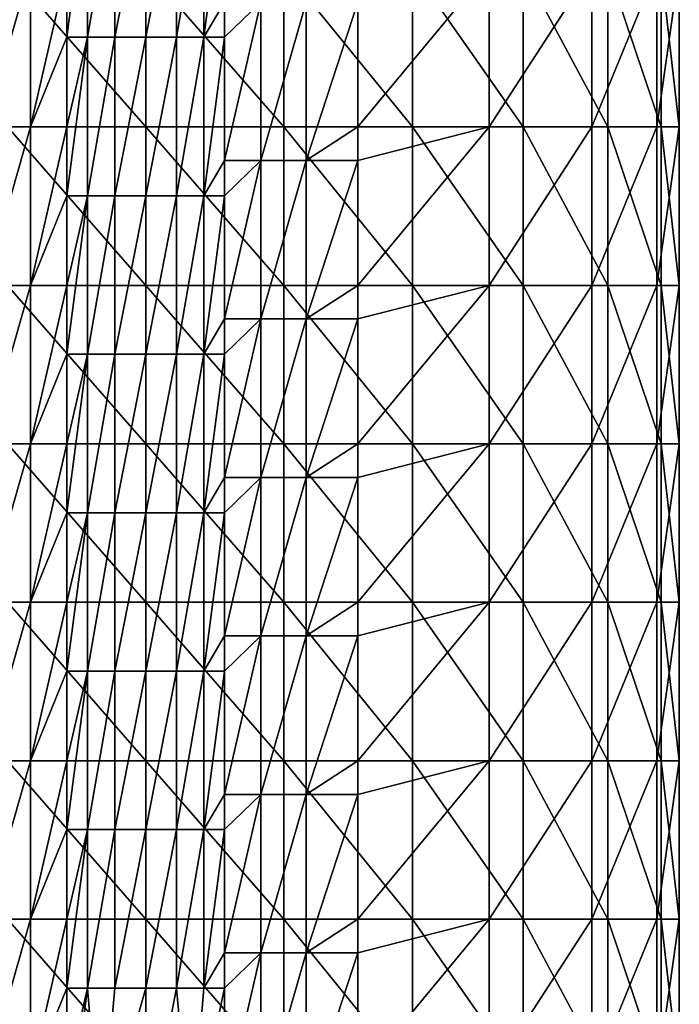
# Model space of a CAD drawing. Units: millimetres. Extents: x -22 to 22, y -130 to 0.
# Drawn here: x -5 to 22, y -104 to -65 of the extents above; entities that cross this region are included whole.
import ezdxf

# ---------------------------------------------------------------- set-up
doc = ezdxf.new("R2010")
doc.units = ezdxf.units.MM
doc.header["$LTSCALE"] = 65.185185
for name, color, linetype in [('15', 7, 'CONTINUOUS'), ('16', 7, 'CONTINUOUS'), ('22', 7, 'CONTINUOUS'), ('35', 7, 'CONTINUOUS'), ('42', 7, 'CONTINUOUS'), ('47', 7, 'CONTINUOUS'), ('62', 7, 'CONTINUOUS')]:
    doc.layers.add(name, color=color, linetype=linetype)

msp = doc.modelspace()

# ---------------------------------------------------------------- linework, layer by layer
at = {"layer": '15', "color": 7, "linetype": 'Continuous'}
for points in [[(13.843, -68.905, -16.448), (8.551, -68.905, -19.721), (13.843, -62.517, -16.448), (13.843, -68.905, -16.448)], [(8.551, -68.905, -19.721), (8.551, -63.871, -19.721), (13.843, -62.517, -16.448), (8.551, -68.905, -19.721)], [(17.97, -68.905, -11.795), (13.843, -68.905, -16.448), (17.97, -62.517, -11.795), (17.97, -68.905, -11.795)], [(17.97, -62.517, -11.795), (13.843, -68.905, -16.448), (13.843, -62.517, -16.448), (17.97, -62.517, -11.795)], [(20.599, -68.905, -6.155), (17.97, -68.905, -11.795), (20.599, -62.517, -6.155), (20.599, -68.905, -6.155)], [(20.599, -62.517, -6.155), (17.97, -68.905, -11.795), (17.97, -62.517, -11.795), (20.599, -62.517, -6.155)], [(21.5, -68.905), (20.599, -68.905, -6.155), (21.5, -62.517), (21.5, -68.905)], [(21.5, -62.517), (20.599, -68.905, -6.155), (20.599, -62.517, -6.155), (21.5, -62.517)], [(13.843, -75.292, -16.448), (8.551, -75.292, -19.721), (13.843, -68.905, -16.448), (13.843, -75.292, -16.448)], [(8.551, -75.292, -19.721), (8.551, -70.259, -19.721), (13.843, -68.905, -16.448), (8.551, -75.292, -19.721)], [(13.843, -68.905, -16.448), (8.551, -70.259, -19.721), (8.551, -68.905, -19.721), (13.843, -68.905, -16.448)], [(17.97, -75.292, -11.795), (13.843, -75.292, -16.448), (17.97, -68.905, -11.795), (17.97, -75.292, -11.795)], [(17.97, -68.905, -11.795), (13.843, -75.292, -16.448), (13.843, -68.905, -16.448), (17.97, -68.905, -11.795)], [(20.599, -75.292, -6.155), (17.97, -75.292, -11.795), (20.599, -68.905, -6.155), (20.599, -75.292, -6.155)], [(20.599, -68.905, -6.155), (17.97, -75.292, -11.795), (17.97, -68.905, -11.795), (20.599, -68.905, -6.155)], [(21.5, -75.292), (20.599, -75.292, -6.155), (21.5, -68.905), (21.5, -75.292)], [(21.5, -68.905), (20.599, -75.292, -6.155), (20.599, -68.905, -6.155), (21.5, -68.905)], [(13.843, -81.68, -16.448), (8.551, -81.68, -19.721), (13.843, -75.292, -16.448), (13.843, -81.68, -16.448)], [(8.551, -81.68, -19.721), (8.551, -76.646, -19.721), (13.843, -75.292, -16.448), (8.551, -81.68, -19.721)], [(13.843, -75.292, -16.448), (8.551, -76.646, -19.721), (8.551, -75.292, -19.721), (13.843, -75.292, -16.448)], [(17.97, -81.68, -11.795), (13.843, -81.68, -16.448), (17.97, -75.292, -11.795), (17.97, -81.68, -11.795)], [(17.97, -75.292, -11.795), (13.843, -81.68, -16.448), (13.843, -75.292, -16.448), (17.97, -75.292, -11.795)], [(20.599, -81.68, -6.155), (17.97, -81.68, -11.795), (20.599, -75.292, -6.155), (20.599, -81.68, -6.155)], [(20.599, -75.292, -6.155), (17.97, -81.68, -11.795), (17.97, -75.292, -11.795), (20.599, -75.292, -6.155)], [(21.5, -81.68), (20.599, -81.68, -6.155), (21.5, -75.292), (21.5, -81.68)], [(21.5, -75.292), (20.599, -81.68, -6.155), (20.599, -75.292, -6.155), (21.5, -75.292)], [(13.843, -88.068, -16.448), (8.551, -88.068, -19.721), (13.843, -81.68, -16.448), (13.843, -88.068, -16.448)], [(8.551, -88.068, -19.721), (8.551, -83.034, -19.721), (13.843, -81.68, -16.448), (8.551, -88.068, -19.721)], [(13.843, -81.68, -16.448), (8.551, -83.034, -19.721), (8.551, -81.68, -19.721), (13.843, -81.68, -16.448)], [(17.97, -88.068, -11.795), (13.843, -88.068, -16.448), (17.97, -81.68, -11.795), (17.97, -88.068, -11.795)], [(17.97, -81.68, -11.795), (13.843, -88.068, -16.448), (13.843, -81.68, -16.448), (17.97, -81.68, -11.795)], [(20.599, -88.068, -6.155), (17.97, -88.068, -11.795), (20.599, -81.68, -6.155), (20.599, -88.068, -6.155)], [(20.599, -81.68, -6.155), (17.97, -88.068, -11.795), (17.97, -81.68, -11.795), (20.599, -81.68, -6.155)], [(21.5, -88.068), (20.599, -88.068, -6.155), (21.5, -81.68), (21.5, -88.068)], [(21.5, -81.68), (20.599, -88.068, -6.155), (20.599, -81.68, -6.155), (21.5, -81.68)], [(13.843, -94.455, -16.448), (8.551, -94.455, -19.721), (13.843, -88.068, -16.448), (13.843, -94.455, -16.448)], [(8.551, -94.455, -19.721), (8.551, -89.422, -19.721), (13.843, -88.068, -16.448), (8.551, -94.455, -19.721)], [(13.843, -88.068, -16.448), (8.551, -89.422, -19.721), (8.551, -88.068, -19.721), (13.843, -88.068, -16.448)], [(17.97, -94.455, -11.795), (13.843, -94.455, -16.448), (17.97, -88.068, -11.795), (17.97, -94.455, -11.795)], [(17.97, -88.068, -11.795), (13.843, -94.455, -16.448), (13.843, -88.068, -16.448), (17.97, -88.068, -11.795)], [(20.599, -94.455, -6.155), (17.97, -94.455, -11.795), (20.599, -88.068, -6.155), (20.599, -94.455, -6.155)], [(20.599, -88.068, -6.155), (17.97, -94.455, -11.795), (17.97, -88.068, -11.795), (20.599, -88.068, -6.155)], [(21.5, -94.455), (20.599, -94.455, -6.155), (21.5, -88.068), (21.5, -94.455)], [(21.5, -88.068), (20.599, -94.455, -6.155), (20.599, -88.068, -6.155), (21.5, -88.068)], [(13.843, -100.843, -16.448), (8.551, -100.843, -19.721), (13.843, -94.455, -16.448), (13.843, -100.843, -16.448)], [(8.551, -100.843, -19.721), (8.551, -95.81, -19.721), (13.843, -94.455, -16.448), (8.551, -100.843, -19.721)], [(13.843, -94.455, -16.448), (8.551, -95.81, -19.721), (8.551, -94.455, -19.721), (13.843, -94.455, -16.448)], [(17.97, -100.843, -11.795), (13.843, -100.843, -16.448), (17.97, -94.455, -11.795), (17.97, -100.843, -11.795)], [(17.97, -94.455, -11.795), (13.843, -100.843, -16.448), (13.843, -94.455, -16.448), (17.97, -94.455, -11.795)], [(20.599, -100.843, -6.155), (17.97, -100.843, -11.795), (20.599, -94.455, -6.155), (20.599, -100.843, -6.155)], [(20.599, -94.455, -6.155), (17.97, -100.843, -11.795), (17.97, -94.455, -11.795), (20.599, -94.455, -6.155)], [(21.5, -100.843), (20.599, -100.843, -6.155), (21.5, -94.455), (21.5, -100.843)], [(21.5, -94.455), (20.599, -100.843, -6.155), (20.599, -94.455, -6.155), (21.5, -94.455)], [(13.843, -107.231, -16.448), (8.551, -107.231, -19.721), (13.843, -100.843, -16.448), (13.843, -107.231, -16.448)], [(8.551, -107.231, -19.721), (8.551, -102.197, -19.721), (13.843, -100.843, -16.448), (8.551, -107.231, -19.721)], [(13.843, -100.843, -16.448), (8.551, -102.197, -19.721), (8.551, -100.843, -19.721), (13.843, -100.843, -16.448)], [(17.97, -107.231, -11.795), (13.843, -107.231, -16.448), (17.97, -100.843, -11.795), (17.97, -107.231, -11.795)], [(17.97, -100.843, -11.795), (13.843, -107.231, -16.448), (13.843, -100.843, -16.448), (17.97, -100.843, -11.795)], [(20.599, -107.231, -6.155), (17.97, -107.231, -11.795), (20.599, -100.843, -6.155), (20.599, -107.231, -6.155)], [(20.599, -100.843, -6.155), (17.97, -107.231, -11.795), (17.97, -100.843, -11.795), (20.599, -100.843, -6.155)], [(21.5, -107.231), (20.599, -107.231, -6.155), (21.5, -100.843), (21.5, -107.231)], [(21.5, -100.843), (20.599, -107.231, -6.155), (20.599, -100.843, -6.155), (21.5, -100.843)]]:
    msp.add_3dface(points, dxfattribs=at)
at = {"layer": '16', "color": 7, "linetype": 'Continuous'}
for points in [[(0, -68.905, 21.5), (5.565, -68.905, 20.766), (0, -62.517, 21.5), (0, -68.905, 21.5)], [(0, -62.517, 21.5), (5.565, -68.905, 20.766), (5.565, -62.517, 20.766), (0, -62.517, 21.5)], [(5.565, -68.905, 20.766), (10.749, -68.905, 18.619), (5.565, -62.517, 20.766), (5.565, -68.905, 20.766)], [(5.565, -62.517, 20.766), (10.749, -68.905, 18.619), (10.749, -62.517, 18.619), (5.565, -62.517, 20.766)], [(10.749, -68.905, 18.619), (15.203, -68.905, 15.203), (10.749, -62.517, 18.619), (10.749, -68.905, 18.619)], [(10.749, -62.517, 18.619), (15.203, -68.905, 15.203), (15.203, -62.517, 15.203), (10.749, -62.517, 18.619)], [(15.203, -68.905, 15.203), (18.619, -68.905, 10.749), (15.203, -62.517, 15.203), (15.203, -68.905, 15.203)], [(15.203, -62.517, 15.203), (18.619, -68.905, 10.749), (18.619, -62.517, 10.749), (15.203, -62.517, 15.203)], [(18.619, -68.905, 10.749), (20.766, -68.905, 5.565), (18.619, -62.517, 10.749), (18.619, -68.905, 10.749)], [(18.619, -62.517, 10.749), (20.766, -68.905, 5.565), (20.766, -62.517, 5.565), (18.619, -62.517, 10.749)], [(21.5, -68.905), (21.5, -62.517), (20.766, -62.517, 5.565), (21.5, -68.905)], [(20.766, -68.905, 5.565), (21.5, -68.905), (20.766, -62.517, 5.565), (20.766, -68.905, 5.565)], [(0, -75.292, 21.5), (5.565, -75.292, 20.766), (0, -68.905, 21.5), (0, -75.292, 21.5)], [(0, -68.905, 21.5), (5.565, -75.292, 20.766), (5.565, -68.905, 20.766), (0, -68.905, 21.5)], [(5.565, -75.292, 20.766), (10.749, -75.292, 18.619), (5.565, -68.905, 20.766), (5.565, -75.292, 20.766)], [(5.565, -68.905, 20.766), (10.749, -75.292, 18.619), (10.749, -68.905, 18.619), (5.565, -68.905, 20.766)], [(10.749, -75.292, 18.619), (15.203, -75.292, 15.203), (10.749, -68.905, 18.619), (10.749, -75.292, 18.619)], [(10.749, -68.905, 18.619), (15.203, -75.292, 15.203), (15.203, -68.905, 15.203), (10.749, -68.905, 18.619)], [(15.203, -75.292, 15.203), (18.619, -75.292, 10.749), (15.203, -68.905, 15.203), (15.203, -75.292, 15.203)], [(15.203, -68.905, 15.203), (18.619, -75.292, 10.749), (18.619, -68.905, 10.749), (15.203, -68.905, 15.203)], [(18.619, -75.292, 10.749), (20.766, -75.292, 5.565), (18.619, -68.905, 10.749), (18.619, -75.292, 10.749)], [(18.619, -68.905, 10.749), (20.766, -75.292, 5.565), (20.766, -68.905, 5.565), (18.619, -68.905, 10.749)], [(21.5, -75.292), (21.5, -68.905), (20.766, -68.905, 5.565), (21.5, -75.292)], [(20.766, -75.292, 5.565), (21.5, -75.292), (20.766, -68.905, 5.565), (20.766, -75.292, 5.565)], [(0, -81.68, 21.5), (5.565, -81.68, 20.766), (0, -75.292, 21.5), (0, -81.68, 21.5)], [(0, -75.292, 21.5), (5.565, -81.68, 20.766), (5.565, -75.292, 20.766), (0, -75.292, 21.5)], [(5.565, -81.68, 20.766), (10.749, -81.68, 18.619), (5.565, -75.292, 20.766), (5.565, -81.68, 20.766)], [(5.565, -75.292, 20.766), (10.749, -81.68, 18.619), (10.749, -75.292, 18.619), (5.565, -75.292, 20.766)], [(10.749, -81.68, 18.619), (15.203, -81.68, 15.203), (10.749, -75.292, 18.619), (10.749, -81.68, 18.619)], [(10.749, -75.292, 18.619), (15.203, -81.68, 15.203), (15.203, -75.292, 15.203), (10.749, -75.292, 18.619)], [(15.203, -81.68, 15.203), (18.619, -81.68, 10.749), (15.203, -75.292, 15.203), (15.203, -81.68, 15.203)], [(15.203, -75.292, 15.203), (18.619, -81.68, 10.749), (18.619, -75.292, 10.749), (15.203, -75.292, 15.203)], [(18.619, -81.68, 10.749), (20.766, -81.68, 5.565), (18.619, -75.292, 10.749), (18.619, -81.68, 10.749)], [(18.619, -75.292, 10.749), (20.766, -81.68, 5.565), (20.766, -75.292, 5.565), (18.619, -75.292, 10.749)], [(21.5, -81.68), (21.5, -75.292), (20.766, -75.292, 5.565), (21.5, -81.68)], [(20.766, -81.68, 5.565), (21.5, -81.68), (20.766, -75.292, 5.565), (20.766, -81.68, 5.565)], [(0, -88.068, 21.5), (5.565, -88.068, 20.766), (0, -81.68, 21.5), (0, -88.068, 21.5)], [(0, -81.68, 21.5), (5.565, -88.068, 20.766), (5.565, -81.68, 20.766), (0, -81.68, 21.5)], [(5.565, -88.068, 20.766), (10.749, -88.068, 18.619), (5.565, -81.68, 20.766), (5.565, -88.068, 20.766)], [(5.565, -81.68, 20.766), (10.749, -88.068, 18.619), (10.749, -81.68, 18.619), (5.565, -81.68, 20.766)], [(10.749, -88.068, 18.619), (15.203, -88.068, 15.203), (10.749, -81.68, 18.619), (10.749, -88.068, 18.619)], [(10.749, -81.68, 18.619), (15.203, -88.068, 15.203), (15.203, -81.68, 15.203), (10.749, -81.68, 18.619)], [(15.203, -88.068, 15.203), (18.619, -88.068, 10.749), (15.203, -81.68, 15.203), (15.203, -88.068, 15.203)], [(15.203, -81.68, 15.203), (18.619, -88.068, 10.749), (18.619, -81.68, 10.749), (15.203, -81.68, 15.203)], [(18.619, -88.068, 10.749), (20.766, -88.068, 5.565), (18.619, -81.68, 10.749), (18.619, -88.068, 10.749)], [(18.619, -81.68, 10.749), (20.766, -88.068, 5.565), (20.766, -81.68, 5.565), (18.619, -81.68, 10.749)], [(21.5, -88.068), (21.5, -81.68), (20.766, -81.68, 5.565), (21.5, -88.068)], [(20.766, -88.068, 5.565), (21.5, -88.068), (20.766, -81.68, 5.565), (20.766, -88.068, 5.565)], [(0, -94.455, 21.5), (5.565, -94.455, 20.766), (0, -88.068, 21.5), (0, -94.455, 21.5)], [(0, -88.068, 21.5), (5.565, -94.455, 20.766), (5.565, -88.068, 20.766), (0, -88.068, 21.5)], [(5.565, -94.455, 20.766), (10.749, -94.455, 18.619), (5.565, -88.068, 20.766), (5.565, -94.455, 20.766)], [(5.565, -88.068, 20.766), (10.749, -94.455, 18.619), (10.749, -88.068, 18.619), (5.565, -88.068, 20.766)], [(10.749, -94.455, 18.619), (15.203, -94.455, 15.203), (10.749, -88.068, 18.619), (10.749, -94.455, 18.619)], [(10.749, -88.068, 18.619), (15.203, -94.455, 15.203), (15.203, -88.068, 15.203), (10.749, -88.068, 18.619)], [(15.203, -94.455, 15.203), (18.619, -94.455, 10.749), (15.203, -88.068, 15.203), (15.203, -94.455, 15.203)], [(15.203, -88.068, 15.203), (18.619, -94.455, 10.749), (18.619, -88.068, 10.749), (15.203, -88.068, 15.203)], [(18.619, -94.455, 10.749), (20.766, -94.455, 5.565), (18.619, -88.068, 10.749), (18.619, -94.455, 10.749)], [(18.619, -88.068, 10.749), (20.766, -94.455, 5.565), (20.766, -88.068, 5.565), (18.619, -88.068, 10.749)], [(21.5, -94.455), (21.5, -88.068), (20.766, -88.068, 5.565), (21.5, -94.455)], [(20.766, -94.455, 5.565), (21.5, -94.455), (20.766, -88.068, 5.565), (20.766, -94.455, 5.565)], [(0, -100.843, 21.5), (5.565, -100.843, 20.766), (0, -94.455, 21.5), (0, -100.843, 21.5)], [(0, -94.455, 21.5), (5.565, -100.843, 20.766), (5.565, -94.455, 20.766), (0, -94.455, 21.5)], [(5.565, -100.843, 20.766), (10.749, -100.843, 18.619), (5.565, -94.455, 20.766), (5.565, -100.843, 20.766)], [(5.565, -94.455, 20.766), (10.749, -100.843, 18.619), (10.749, -94.455, 18.619), (5.565, -94.455, 20.766)], [(10.749, -100.843, 18.619), (15.203, -100.843, 15.203), (10.749, -94.455, 18.619), (10.749, -100.843, 18.619)], [(10.749, -94.455, 18.619), (15.203, -100.843, 15.203), (15.203, -94.455, 15.203), (10.749, -94.455, 18.619)], [(15.203, -100.843, 15.203), (18.619, -100.843, 10.749), (15.203, -94.455, 15.203), (15.203, -100.843, 15.203)], [(15.203, -94.455, 15.203), (18.619, -100.843, 10.749), (18.619, -94.455, 10.749), (15.203, -94.455, 15.203)], [(18.619, -100.843, 10.749), (20.766, -100.843, 5.565), (18.619, -94.455, 10.749), (18.619, -100.843, 10.749)], [(18.619, -94.455, 10.749), (20.766, -100.843, 5.565), (20.766, -94.455, 5.565), (18.619, -94.455, 10.749)], [(21.5, -100.843), (21.5, -94.455), (20.766, -94.455, 5.565), (21.5, -100.843)], [(20.766, -100.843, 5.565), (21.5, -100.843), (20.766, -94.455, 5.565), (20.766, -100.843, 5.565)], [(0, -107.231, 21.5), (5.565, -107.231, 20.766), (0, -100.843, 21.5), (0, -107.231, 21.5)], [(0, -100.843, 21.5), (5.565, -107.231, 20.766), (5.565, -100.843, 20.766), (0, -100.843, 21.5)], [(5.565, -107.231, 20.766), (10.749, -107.231, 18.619), (5.565, -100.843, 20.766), (5.565, -107.231, 20.766)], [(5.565, -100.843, 20.766), (10.749, -107.231, 18.619), (10.749, -100.843, 18.619), (5.565, -100.843, 20.766)], [(10.749, -107.231, 18.619), (15.203, -107.231, 15.203), (10.749, -100.843, 18.619), (10.749, -107.231, 18.619)], [(10.749, -100.843, 18.619), (15.203, -107.231, 15.203), (15.203, -100.843, 15.203), (10.749, -100.843, 18.619)], [(15.203, -107.231, 15.203), (18.619, -107.231, 10.749), (15.203, -100.843, 15.203), (15.203, -107.231, 15.203)], [(15.203, -100.843, 15.203), (18.619, -107.231, 10.749), (18.619, -100.843, 10.749), (15.203, -100.843, 15.203)], [(18.619, -107.231, 10.749), (20.766, -107.231, 5.565), (18.619, -100.843, 10.749), (18.619, -107.231, 10.749)], [(18.619, -100.843, 10.749), (20.766, -107.231, 5.565), (20.766, -100.843, 5.565), (18.619, -100.843, 10.749)], [(21.5, -107.231), (21.5, -100.843), (20.766, -100.843, 5.565), (21.5, -107.231)], [(20.766, -107.231, 5.565), (21.5, -107.231), (20.766, -100.843, 5.565), (20.766, -107.231, 5.565)]]:
    msp.add_3dface(points, dxfattribs=at)
at = {"layer": '22', "color": 7, "linetype": 'Continuous'}
for points in [[(4.646, -70.259, -22.453), (3.176, -70.259, -24.344), (4.646, -63.871, -22.453), (4.646, -70.259, -22.453)], [(3.176, -70.259, -24.344), (3.176, -65.292, -24.344), (4.646, -63.871, -22.453), (3.176, -70.259, -24.344)], [(4.646, -63.871, -22.453), (3.176, -65.292, -24.344), (3.176, -63.871, -24.344), (4.646, -63.871, -22.453)], [(6.461, -70.259, -20.891), (4.646, -70.259, -22.453), (6.461, -63.871, -20.891), (6.461, -70.259, -20.891)], [(6.461, -63.871, -20.891), (4.646, -70.259, -22.453), (4.646, -63.871, -22.453), (6.461, -63.871, -20.891)], [(8.551, -63.871, -19.721), (8.551, -68.905, -19.721), (6.461, -70.259, -20.891), (8.551, -63.871, -19.721)], [(8.551, -63.871, -19.721), (6.461, -70.259, -20.891), (6.461, -63.871, -20.891), (8.551, -63.871, -19.721)], [(8.551, -68.905, -19.721), (8.551, -70.259, -19.721), (6.461, -70.259, -20.891), (8.551, -68.905, -19.721)], [(4.646, -76.646, -22.453), (3.176, -76.646, -24.344), (4.646, -70.259, -22.453), (4.646, -76.646, -22.453)], [(3.176, -76.646, -24.344), (3.176, -71.68, -24.344), (4.646, -70.259, -22.453), (3.176, -76.646, -24.344)], [(4.646, -70.259, -22.453), (3.176, -71.68, -24.344), (3.176, -70.259, -24.344), (4.646, -70.259, -22.453)], [(6.461, -76.646, -20.891), (4.646, -76.646, -22.453), (6.461, -70.259, -20.891), (6.461, -76.646, -20.891)], [(6.461, -70.259, -20.891), (4.646, -76.646, -22.453), (4.646, -70.259, -22.453), (6.461, -70.259, -20.891)], [(8.551, -70.259, -19.721), (8.551, -75.292, -19.721), (6.461, -76.646, -20.891), (8.551, -70.259, -19.721)], [(8.551, -70.259, -19.721), (6.461, -76.646, -20.891), (6.461, -70.259, -20.891), (8.551, -70.259, -19.721)], [(8.551, -75.292, -19.721), (8.551, -76.646, -19.721), (6.461, -76.646, -20.891), (8.551, -75.292, -19.721)], [(4.646, -83.034, -22.453), (3.176, -83.034, -24.344), (4.646, -76.646, -22.453), (4.646, -83.034, -22.453)], [(3.176, -83.034, -24.344), (3.176, -78.068, -24.344), (4.646, -76.646, -22.453), (3.176, -83.034, -24.344)], [(4.646, -76.646, -22.453), (3.176, -78.068, -24.344), (3.176, -76.646, -24.344), (4.646, -76.646, -22.453)], [(6.461, -83.034, -20.891), (4.646, -83.034, -22.453), (6.461, -76.646, -20.891), (6.461, -83.034, -20.891)], [(6.461, -76.646, -20.891), (4.646, -83.034, -22.453), (4.646, -76.646, -22.453), (6.461, -76.646, -20.891)], [(8.551, -76.646, -19.721), (8.551, -81.68, -19.721), (6.461, -83.034, -20.891), (8.551, -76.646, -19.721)], [(8.551, -76.646, -19.721), (6.461, -83.034, -20.891), (6.461, -76.646, -20.891), (8.551, -76.646, -19.721)], [(8.551, -81.68, -19.721), (8.551, -83.034, -19.721), (6.461, -83.034, -20.891), (8.551, -81.68, -19.721)], [(4.646, -89.422, -22.453), (3.176, -89.422, -24.344), (4.646, -83.034, -22.453), (4.646, -89.422, -22.453)], [(3.176, -89.422, -24.344), (3.176, -84.455, -24.344), (4.646, -83.034, -22.453), (3.176, -89.422, -24.344)], [(4.646, -83.034, -22.453), (3.176, -84.455, -24.344), (3.176, -83.034, -24.344), (4.646, -83.034, -22.453)], [(6.461, -89.422, -20.891), (4.646, -89.422, -22.453), (6.461, -83.034, -20.891), (6.461, -89.422, -20.891)], [(6.461, -83.034, -20.891), (4.646, -89.422, -22.453), (4.646, -83.034, -22.453), (6.461, -83.034, -20.891)], [(8.551, -83.034, -19.721), (8.551, -88.068, -19.721), (6.461, -89.422, -20.891), (8.551, -83.034, -19.721)], [(8.551, -83.034, -19.721), (6.461, -89.422, -20.891), (6.461, -83.034, -20.891), (8.551, -83.034, -19.721)], [(8.551, -88.068, -19.721), (8.551, -89.422, -19.721), (6.461, -89.422, -20.891), (8.551, -88.068, -19.721)], [(4.646, -95.81, -22.453), (3.176, -95.81, -24.344), (4.646, -89.422, -22.453), (4.646, -95.81, -22.453)], [(3.176, -95.81, -24.344), (3.176, -90.843, -24.344), (4.646, -89.422, -22.453), (3.176, -95.81, -24.344)], [(4.646, -89.422, -22.453), (3.176, -90.843, -24.344), (3.176, -89.422, -24.344), (4.646, -89.422, -22.453)], [(6.461, -95.81, -20.891), (4.646, -95.81, -22.453), (6.461, -89.422, -20.891), (6.461, -95.81, -20.891)], [(6.461, -89.422, -20.891), (4.646, -95.81, -22.453), (4.646, -89.422, -22.453), (6.461, -89.422, -20.891)], [(8.551, -89.422, -19.721), (8.551, -94.455, -19.721), (6.461, -95.81, -20.891), (8.551, -89.422, -19.721)], [(8.551, -89.422, -19.721), (6.461, -95.81, -20.891), (6.461, -89.422, -20.891), (8.551, -89.422, -19.721)], [(8.551, -94.455, -19.721), (8.551, -95.81, -19.721), (6.461, -95.81, -20.891), (8.551, -94.455, -19.721)], [(4.646, -102.197, -22.453), (3.176, -102.197, -24.344), (4.646, -95.81, -22.453), (4.646, -102.197, -22.453)], [(3.176, -102.197, -24.344), (3.176, -97.231, -24.344), (4.646, -95.81, -22.453), (3.176, -102.197, -24.344)], [(4.646, -95.81, -22.453), (3.176, -97.231, -24.344), (3.176, -95.81, -24.344), (4.646, -95.81, -22.453)], [(6.461, -102.197, -20.891), (4.646, -102.197, -22.453), (6.461, -95.81, -20.891), (6.461, -102.197, -20.891)], [(6.461, -95.81, -20.891), (4.646, -102.197, -22.453), (4.646, -95.81, -22.453), (6.461, -95.81, -20.891)], [(8.551, -95.81, -19.721), (8.551, -100.843, -19.721), (6.461, -102.197, -20.891), (8.551, -95.81, -19.721)], [(8.551, -95.81, -19.721), (6.461, -102.197, -20.891), (6.461, -95.81, -20.891), (8.551, -95.81, -19.721)], [(8.551, -100.843, -19.721), (8.551, -102.197, -19.721), (6.461, -102.197, -20.891), (8.551, -100.843, -19.721)], [(4.646, -108.585, -22.453), (3.176, -108.585, -24.344), (4.646, -102.197, -22.453), (4.646, -108.585, -22.453)], [(3.176, -108.585, -24.344), (3.176, -103.619, -24.344), (4.646, -102.197, -22.453), (3.176, -108.585, -24.344)], [(4.646, -102.197, -22.453), (3.176, -103.619, -24.344), (3.176, -102.197, -24.344), (4.646, -102.197, -22.453)], [(6.461, -108.585, -20.891), (4.646, -108.585, -22.453), (6.461, -102.197, -20.891), (6.461, -108.585, -20.891)], [(6.461, -102.197, -20.891), (4.646, -108.585, -22.453), (4.646, -102.197, -22.453), (6.461, -102.197, -20.891)], [(8.551, -102.197, -19.721), (8.551, -107.231, -19.721), (6.461, -108.585, -20.891), (8.551, -102.197, -19.721)], [(8.551, -102.197, -19.721), (6.461, -108.585, -20.891), (6.461, -102.197, -20.891), (8.551, -102.197, -19.721)]]:
    msp.add_3dface(points, dxfattribs=at)
at = {"layer": '35', "linetype": 'Continuous'}
for points in [[(1.237, -65.292, -25.89), (0, -65.292, -26.1), (1.237, -58.905, -25.89), (1.237, -65.292, -25.89)], [(0, -65.292, -26.1), (0, -58.905, -26.1), (1.237, -58.905, -25.89), (0, -65.292, -26.1)], [(2.341, -65.292, -25.28), (1.237, -65.292, -25.89), (2.341, -58.905, -25.28), (2.341, -65.292, -25.28)], [(2.341, -58.905, -25.28), (1.237, -65.292, -25.89), (1.237, -58.905, -25.89), (2.341, -58.905, -25.28)], [(3.176, -58.905, -24.344), (3.176, -63.871, -24.344), (2.341, -65.292, -25.28), (3.176, -58.905, -24.344)], [(3.176, -58.905, -24.344), (2.341, -65.292, -25.28), (2.341, -58.905, -25.28), (3.176, -58.905, -24.344)], [(3.176, -63.871, -24.344), (3.176, -65.292, -24.344), (2.341, -65.292, -25.28), (3.176, -63.871, -24.344)], [(1.237, -71.68, -25.89), (0, -71.68, -26.1), (1.237, -65.292, -25.89), (1.237, -71.68, -25.89)], [(0, -71.68, -26.1), (0, -65.292, -26.1), (1.237, -65.292, -25.89), (0, -71.68, -26.1)], [(2.341, -71.68, -25.28), (1.237, -71.68, -25.89), (2.341, -65.292, -25.28), (2.341, -71.68, -25.28)], [(2.341, -65.292, -25.28), (1.237, -71.68, -25.89), (1.237, -65.292, -25.89), (2.341, -65.292, -25.28)], [(3.176, -65.292, -24.344), (3.176, -70.259, -24.344), (2.341, -71.68, -25.28), (3.176, -65.292, -24.344)], [(3.176, -65.292, -24.344), (2.341, -71.68, -25.28), (2.341, -65.292, -25.28), (3.176, -65.292, -24.344)], [(3.176, -70.259, -24.344), (3.176, -71.68, -24.344), (2.341, -71.68, -25.28), (3.176, -70.259, -24.344)], [(1.237, -78.068, -25.89), (0, -78.068, -26.1), (1.237, -71.68, -25.89), (1.237, -78.068, -25.89)], [(0, -78.068, -26.1), (0, -71.68, -26.1), (1.237, -71.68, -25.89), (0, -78.068, -26.1)], [(2.341, -78.068, -25.28), (1.237, -78.068, -25.89), (2.341, -71.68, -25.28), (2.341, -78.068, -25.28)], [(2.341, -71.68, -25.28), (1.237, -78.068, -25.89), (1.237, -71.68, -25.89), (2.341, -71.68, -25.28)], [(3.176, -71.68, -24.344), (3.176, -76.646, -24.344), (2.341, -78.068, -25.28), (3.176, -71.68, -24.344)], [(3.176, -71.68, -24.344), (2.341, -78.068, -25.28), (2.341, -71.68, -25.28), (3.176, -71.68, -24.344)], [(3.176, -76.646, -24.344), (3.176, -78.068, -24.344), (2.341, -78.068, -25.28), (3.176, -76.646, -24.344)], [(1.237, -84.455, -25.89), (0, -84.455, -26.1), (1.237, -78.068, -25.89), (1.237, -84.455, -25.89)], [(0, -84.455, -26.1), (0, -78.068, -26.1), (1.237, -78.068, -25.89), (0, -84.455, -26.1)], [(2.341, -84.455, -25.28), (1.237, -84.455, -25.89), (2.341, -78.068, -25.28), (2.341, -84.455, -25.28)], [(2.341, -78.068, -25.28), (1.237, -84.455, -25.89), (1.237, -78.068, -25.89), (2.341, -78.068, -25.28)], [(3.176, -78.068, -24.344), (3.176, -83.034, -24.344), (2.341, -84.455, -25.28), (3.176, -78.068, -24.344)], [(3.176, -78.068, -24.344), (2.341, -84.455, -25.28), (2.341, -78.068, -25.28), (3.176, -78.068, -24.344)], [(3.176, -83.034, -24.344), (3.176, -84.455, -24.344), (2.341, -84.455, -25.28), (3.176, -83.034, -24.344)], [(1.237, -90.843, -25.89), (0, -90.843, -26.1), (1.237, -84.455, -25.89), (1.237, -90.843, -25.89)], [(0, -90.843, -26.1), (0, -84.455, -26.1), (1.237, -84.455, -25.89), (0, -90.843, -26.1)], [(2.341, -90.843, -25.28), (1.237, -90.843, -25.89), (2.341, -84.455, -25.28), (2.341, -90.843, -25.28)], [(2.341, -84.455, -25.28), (1.237, -90.843, -25.89), (1.237, -84.455, -25.89), (2.341, -84.455, -25.28)], [(3.176, -84.455, -24.344), (3.176, -89.422, -24.344), (2.341, -90.843, -25.28), (3.176, -84.455, -24.344)], [(3.176, -84.455, -24.344), (2.341, -90.843, -25.28), (2.341, -84.455, -25.28), (3.176, -84.455, -24.344)], [(3.176, -89.422, -24.344), (3.176, -90.843, -24.344), (2.341, -90.843, -25.28), (3.176, -89.422, -24.344)], [(1.237, -97.231, -25.89), (0, -97.231, -26.1), (1.237, -90.843, -25.89), (1.237, -97.231, -25.89)], [(0, -97.231, -26.1), (0, -90.843, -26.1), (1.237, -90.843, -25.89), (0, -97.231, -26.1)], [(2.341, -97.231, -25.28), (1.237, -97.231, -25.89), (2.341, -90.843, -25.28), (2.341, -97.231, -25.28)], [(2.341, -90.843, -25.28), (1.237, -97.231, -25.89), (1.237, -90.843, -25.89), (2.341, -90.843, -25.28)], [(3.176, -90.843, -24.344), (3.176, -95.81, -24.344), (2.341, -97.231, -25.28), (3.176, -90.843, -24.344)], [(3.176, -90.843, -24.344), (2.341, -97.231, -25.28), (2.341, -90.843, -25.28), (3.176, -90.843, -24.344)], [(3.176, -95.81, -24.344), (3.176, -97.231, -24.344), (2.341, -97.231, -25.28), (3.176, -95.81, -24.344)], [(1.237, -103.619, -25.89), (0, -103.619, -26.1), (1.237, -97.231, -25.89), (1.237, -103.619, -25.89)], [(0, -103.619, -26.1), (0, -97.231, -26.1), (1.237, -97.231, -25.89), (0, -103.619, -26.1)], [(2.341, -103.619, -25.28), (1.237, -103.619, -25.89), (2.341, -97.231, -25.28), (2.341, -103.619, -25.28)], [(2.341, -97.231, -25.28), (1.237, -103.619, -25.89), (1.237, -97.231, -25.89), (2.341, -97.231, -25.28)], [(3.176, -97.231, -24.344), (3.176, -102.197, -24.344), (2.341, -103.619, -25.28), (3.176, -97.231, -24.344)], [(3.176, -97.231, -24.344), (2.341, -103.619, -25.28), (2.341, -97.231, -25.28), (3.176, -97.231, -24.344)], [(3.176, -102.197, -24.344), (3.176, -103.619, -24.344), (2.341, -103.619, -25.28), (3.176, -102.197, -24.344)], [(1.814, -110, -25.632), (0, -110, -26.1), (1.237, -103.619, -25.89), (1.814, -110, -25.632)], [(1.237, -103.619, -25.89), (0, -110, -26.1), (0, -103.619, -26.1), (1.237, -103.619, -25.89)], [(2.341, -103.619, -25.28), (1.814, -110, -25.632), (1.237, -103.619, -25.89), (2.341, -103.619, -25.28)], [(3.176, -103.619, -24.344), (3.176, -108.585, -24.344), (1.814, -110, -25.632), (3.176, -103.619, -24.344)], [(3.176, -103.619, -24.344), (1.814, -110, -25.632), (2.341, -103.619, -25.28), (3.176, -103.619, -24.344)]]:
    msp.add_3dface(points, dxfattribs=at)
at = {"layer": '42', "linetype": 'Continuous'}
for points in [[(0, -68.905, 21.5), (0, -62.517, 21.5), (-5.565, -62.517, 20.766), (0, -68.905, 21.5)], [(0, -68.905, 21.5), (-5.565, -62.517, 20.766), (-5.565, -68.905, 20.766), (0, -68.905, 21.5)], [(0, -75.292, 21.5), (0, -68.905, 21.5), (-5.565, -68.905, 20.766), (0, -75.292, 21.5)], [(0, -75.292, 21.5), (-5.565, -68.905, 20.766), (-5.565, -75.292, 20.766), (0, -75.292, 21.5)], [(0, -81.68, 21.5), (0, -75.292, 21.5), (-5.565, -75.292, 20.766), (0, -81.68, 21.5)], [(0, -81.68, 21.5), (-5.565, -75.292, 20.766), (-5.565, -81.68, 20.766), (0, -81.68, 21.5)], [(0, -88.068, 21.5), (0, -81.68, 21.5), (-5.565, -81.68, 20.766), (0, -88.068, 21.5)], [(0, -88.068, 21.5), (-5.565, -81.68, 20.766), (-5.565, -88.068, 20.766), (0, -88.068, 21.5)], [(0, -94.455, 21.5), (0, -88.068, 21.5), (-5.565, -88.068, 20.766), (0, -94.455, 21.5)], [(0, -94.455, 21.5), (-5.565, -88.068, 20.766), (-5.565, -94.455, 20.766), (0, -94.455, 21.5)], [(0, -100.843, 21.5), (0, -94.455, 21.5), (-5.565, -94.455, 20.766), (0, -100.843, 21.5)], [(0, -100.843, 21.5), (-5.565, -94.455, 20.766), (-5.565, -100.843, 20.766), (0, -100.843, 21.5)], [(0, -107.231, 21.5), (0, -100.843, 21.5), (-5.565, -100.843, 20.766), (0, -107.231, 21.5)], [(0, -107.231, 21.5), (-5.565, -100.843, 20.766), (-5.565, -107.231, 20.766), (0, -107.231, 21.5)]]:
    msp.add_3dface(points, dxfattribs=at)
at = {"layer": '47', "linetype": 'Continuous'}
for points in [[(-4.646, -68.905, -22.453), (-6.461, -68.905, -20.891), (-4.646, -62.517, -22.453), (-4.646, -68.905, -22.453)], [(-4.646, -62.517, -22.453), (-6.461, -68.905, -20.891), (-6.461, -62.517, -20.891), (-4.646, -62.517, -22.453)], [(-3.176, -65.292, -24.344), (-4.646, -68.905, -22.453), (-3.176, -62.517, -24.344), (-3.176, -65.292, -24.344)], [(-3.176, -62.517, -24.344), (-4.646, -68.905, -22.453), (-4.646, -62.517, -22.453), (-3.176, -62.517, -24.344)], [(-3.176, -68.905, -24.344), (-4.646, -68.905, -22.453), (-3.176, -65.292, -24.344), (-3.176, -68.905, -24.344)], [(-4.646, -75.292, -22.453), (-6.461, -75.292, -20.891), (-4.646, -68.905, -22.453), (-4.646, -75.292, -22.453)], [(-4.646, -68.905, -22.453), (-6.461, -75.292, -20.891), (-6.461, -68.905, -20.891), (-4.646, -68.905, -22.453)], [(-3.176, -71.68, -24.344), (-4.646, -75.292, -22.453), (-3.176, -68.905, -24.344), (-3.176, -71.68, -24.344)], [(-3.176, -68.905, -24.344), (-4.646, -75.292, -22.453), (-4.646, -68.905, -22.453), (-3.176, -68.905, -24.344)], [(-3.176, -75.292, -24.344), (-4.646, -75.292, -22.453), (-3.176, -71.68, -24.344), (-3.176, -75.292, -24.344)], [(-4.646, -81.68, -22.453), (-6.461, -81.68, -20.891), (-4.646, -75.292, -22.453), (-4.646, -81.68, -22.453)], [(-4.646, -75.292, -22.453), (-6.461, -81.68, -20.891), (-6.461, -75.292, -20.891), (-4.646, -75.292, -22.453)], [(-3.176, -78.068, -24.344), (-4.646, -81.68, -22.453), (-3.176, -75.292, -24.344), (-3.176, -78.068, -24.344)], [(-3.176, -75.292, -24.344), (-4.646, -81.68, -22.453), (-4.646, -75.292, -22.453), (-3.176, -75.292, -24.344)], [(-3.176, -81.68, -24.344), (-4.646, -81.68, -22.453), (-3.176, -78.068, -24.344), (-3.176, -81.68, -24.344)], [(-4.646, -88.068, -22.453), (-6.461, -88.068, -20.891), (-4.646, -81.68, -22.453), (-4.646, -88.068, -22.453)], [(-4.646, -81.68, -22.453), (-6.461, -88.068, -20.891), (-6.461, -81.68, -20.891), (-4.646, -81.68, -22.453)], [(-3.176, -84.455, -24.344), (-4.646, -88.068, -22.453), (-3.176, -81.68, -24.344), (-3.176, -84.455, -24.344)], [(-3.176, -81.68, -24.344), (-4.646, -88.068, -22.453), (-4.646, -81.68, -22.453), (-3.176, -81.68, -24.344)], [(-3.176, -88.068, -24.344), (-4.646, -88.068, -22.453), (-3.176, -84.455, -24.344), (-3.176, -88.068, -24.344)], [(-4.646, -94.455, -22.453), (-6.461, -94.455, -20.891), (-4.646, -88.068, -22.453), (-4.646, -94.455, -22.453)], [(-4.646, -88.068, -22.453), (-6.461, -94.455, -20.891), (-6.461, -88.068, -20.891), (-4.646, -88.068, -22.453)], [(-3.176, -90.843, -24.344), (-4.646, -94.455, -22.453), (-3.176, -88.068, -24.344), (-3.176, -90.843, -24.344)], [(-3.176, -88.068, -24.344), (-4.646, -94.455, -22.453), (-4.646, -88.068, -22.453), (-3.176, -88.068, -24.344)], [(-3.176, -94.455, -24.344), (-4.646, -94.455, -22.453), (-3.176, -90.843, -24.344), (-3.176, -94.455, -24.344)], [(-4.646, -100.843, -22.453), (-6.461, -100.843, -20.891), (-4.646, -94.455, -22.453), (-4.646, -100.843, -22.453)], [(-4.646, -94.455, -22.453), (-6.461, -100.843, -20.891), (-6.461, -94.455, -20.891), (-4.646, -94.455, -22.453)], [(-3.176, -97.231, -24.344), (-4.646, -100.843, -22.453), (-3.176, -94.455, -24.344), (-3.176, -97.231, -24.344)], [(-3.176, -94.455, -24.344), (-4.646, -100.843, -22.453), (-4.646, -94.455, -22.453), (-3.176, -94.455, -24.344)], [(-3.176, -100.843, -24.344), (-4.646, -100.843, -22.453), (-3.176, -97.231, -24.344), (-3.176, -100.843, -24.344)], [(-4.646, -107.231, -22.453), (-6.461, -107.231, -20.891), (-4.646, -100.843, -22.453), (-4.646, -107.231, -22.453)], [(-4.646, -100.843, -22.453), (-6.461, -107.231, -20.891), (-6.461, -100.843, -20.891), (-4.646, -100.843, -22.453)], [(-3.176, -103.619, -24.344), (-4.646, -107.231, -22.453), (-3.176, -100.843, -24.344), (-3.176, -103.619, -24.344)], [(-3.176, -100.843, -24.344), (-4.646, -107.231, -22.453), (-4.646, -100.843, -22.453), (-3.176, -100.843, -24.344)], [(-3.176, -107.231, -24.344), (-4.646, -107.231, -22.453), (-3.176, -103.619, -24.344), (-3.176, -107.231, -24.344)]]:
    msp.add_3dface(points, dxfattribs=at)
at = {"layer": '62', "linetype": 'Continuous'}
for points in [[(-3.176, -65.292, -24.344), (-3.176, -62.517, -24.344), (-2.341, -58.905, -25.28), (-3.176, -65.292, -24.344)], [(-2.341, -65.292, -25.28), (-3.176, -65.292, -24.344), (-2.341, -58.905, -25.28), (-2.341, -65.292, -25.28)], [(-1.237, -65.292, -25.89), (-2.341, -65.292, -25.28), (-1.237, -58.905, -25.89), (-1.237, -65.292, -25.89)], [(-1.237, -58.905, -25.89), (-2.341, -65.292, -25.28), (-2.341, -58.905, -25.28), (-1.237, -58.905, -25.89)], [(0, -58.905, -26.1), (0, -65.292, -26.1), (-1.237, -65.292, -25.89), (0, -58.905, -26.1)], [(0, -58.905, -26.1), (-1.237, -65.292, -25.89), (-1.237, -58.905, -25.89), (0, -58.905, -26.1)], [(-3.176, -71.68, -24.344), (-3.176, -68.905, -24.344), (-2.341, -65.292, -25.28), (-3.176, -71.68, -24.344)], [(-2.341, -71.68, -25.28), (-3.176, -71.68, -24.344), (-2.341, -65.292, -25.28), (-2.341, -71.68, -25.28)], [(-3.176, -68.905, -24.344), (-3.176, -65.292, -24.344), (-2.341, -65.292, -25.28), (-3.176, -68.905, -24.344)], [(-1.237, -71.68, -25.89), (-2.341, -71.68, -25.28), (-1.237, -65.292, -25.89), (-1.237, -71.68, -25.89)], [(-1.237, -65.292, -25.89), (-2.341, -71.68, -25.28), (-2.341, -65.292, -25.28), (-1.237, -65.292, -25.89)], [(0, -65.292, -26.1), (0, -71.68, -26.1), (-1.237, -71.68, -25.89), (0, -65.292, -26.1)], [(0, -65.292, -26.1), (-1.237, -71.68, -25.89), (-1.237, -65.292, -25.89), (0, -65.292, -26.1)], [(-3.176, -78.068, -24.344), (-3.176, -75.292, -24.344), (-2.341, -71.68, -25.28), (-3.176, -78.068, -24.344)], [(-2.341, -78.068, -25.28), (-3.176, -78.068, -24.344), (-2.341, -71.68, -25.28), (-2.341, -78.068, -25.28)], [(-3.176, -75.292, -24.344), (-3.176, -71.68, -24.344), (-2.341, -71.68, -25.28), (-3.176, -75.292, -24.344)], [(-1.237, -78.068, -25.89), (-2.341, -78.068, -25.28), (-1.237, -71.68, -25.89), (-1.237, -78.068, -25.89)], [(-1.237, -71.68, -25.89), (-2.341, -78.068, -25.28), (-2.341, -71.68, -25.28), (-1.237, -71.68, -25.89)], [(0, -71.68, -26.1), (0, -78.068, -26.1), (-1.237, -78.068, -25.89), (0, -71.68, -26.1)], [(0, -71.68, -26.1), (-1.237, -78.068, -25.89), (-1.237, -71.68, -25.89), (0, -71.68, -26.1)], [(-3.176, -84.455, -24.344), (-3.176, -81.68, -24.344), (-2.341, -78.068, -25.28), (-3.176, -84.455, -24.344)], [(-2.341, -84.455, -25.28), (-3.176, -84.455, -24.344), (-2.341, -78.068, -25.28), (-2.341, -84.455, -25.28)], [(-3.176, -81.68, -24.344), (-3.176, -78.068, -24.344), (-2.341, -78.068, -25.28), (-3.176, -81.68, -24.344)], [(-1.237, -84.455, -25.89), (-2.341, -84.455, -25.28), (-1.237, -78.068, -25.89), (-1.237, -84.455, -25.89)], [(-1.237, -78.068, -25.89), (-2.341, -84.455, -25.28), (-2.341, -78.068, -25.28), (-1.237, -78.068, -25.89)], [(0, -78.068, -26.1), (0, -84.455, -26.1), (-1.237, -84.455, -25.89), (0, -78.068, -26.1)], [(0, -78.068, -26.1), (-1.237, -84.455, -25.89), (-1.237, -78.068, -25.89), (0, -78.068, -26.1)], [(-3.176, -90.843, -24.344), (-3.176, -88.068, -24.344), (-2.341, -84.455, -25.28), (-3.176, -90.843, -24.344)], [(-2.341, -90.843, -25.28), (-3.176, -90.843, -24.344), (-2.341, -84.455, -25.28), (-2.341, -90.843, -25.28)], [(-3.176, -88.068, -24.344), (-3.176, -84.455, -24.344), (-2.341, -84.455, -25.28), (-3.176, -88.068, -24.344)], [(-1.237, -90.843, -25.89), (-2.341, -90.843, -25.28), (-1.237, -84.455, -25.89), (-1.237, -90.843, -25.89)], [(-1.237, -84.455, -25.89), (-2.341, -90.843, -25.28), (-2.341, -84.455, -25.28), (-1.237, -84.455, -25.89)], [(0, -84.455, -26.1), (0, -90.843, -26.1), (-1.237, -90.843, -25.89), (0, -84.455, -26.1)], [(0, -84.455, -26.1), (-1.237, -90.843, -25.89), (-1.237, -84.455, -25.89), (0, -84.455, -26.1)], [(-3.176, -97.231, -24.344), (-3.176, -94.455, -24.344), (-2.341, -90.843, -25.28), (-3.176, -97.231, -24.344)], [(-2.341, -97.231, -25.28), (-3.176, -97.231, -24.344), (-2.341, -90.843, -25.28), (-2.341, -97.231, -25.28)], [(-3.176, -94.455, -24.344), (-3.176, -90.843, -24.344), (-2.341, -90.843, -25.28), (-3.176, -94.455, -24.344)], [(-1.237, -97.231, -25.89), (-2.341, -97.231, -25.28), (-1.237, -90.843, -25.89), (-1.237, -97.231, -25.89)], [(-1.237, -90.843, -25.89), (-2.341, -97.231, -25.28), (-2.341, -90.843, -25.28), (-1.237, -90.843, -25.89)], [(0, -90.843, -26.1), (0, -97.231, -26.1), (-1.237, -97.231, -25.89), (0, -90.843, -26.1)], [(0, -90.843, -26.1), (-1.237, -97.231, -25.89), (-1.237, -90.843, -25.89), (0, -90.843, -26.1)], [(-3.176, -103.619, -24.344), (-3.176, -100.843, -24.344), (-2.341, -97.231, -25.28), (-3.176, -103.619, -24.344)], [(-2.341, -103.619, -25.28), (-3.176, -103.619, -24.344), (-2.341, -97.231, -25.28), (-2.341, -103.619, -25.28)], [(-3.176, -100.843, -24.344), (-3.176, -97.231, -24.344), (-2.341, -97.231, -25.28), (-3.176, -100.843, -24.344)], [(-1.237, -103.619, -25.89), (-2.341, -103.619, -25.28), (-1.237, -97.231, -25.89), (-1.237, -103.619, -25.89)], [(-1.237, -97.231, -25.89), (-2.341, -103.619, -25.28), (-2.341, -97.231, -25.28), (-1.237, -97.231, -25.89)], [(0, -97.231, -26.1), (0, -103.619, -26.1), (-1.237, -103.619, -25.89), (0, -97.231, -26.1)], [(0, -97.231, -26.1), (-1.237, -103.619, -25.89), (-1.237, -97.231, -25.89), (0, -97.231, -26.1)], [(-1.814, -110, -25.632), (-3.176, -110, -24.344), (-2.341, -103.619, -25.28), (-1.814, -110, -25.632)], [(-3.176, -110, -24.344), (-3.176, -107.231, -24.344), (-2.341, -103.619, -25.28), (-3.176, -110, -24.344)], [(-3.176, -107.231, -24.344), (-3.176, -103.619, -24.344), (-2.341, -103.619, -25.28), (-3.176, -107.231, -24.344)], [(-1.237, -103.619, -25.89), (-1.814, -110, -25.632), (-2.341, -103.619, -25.28), (-1.237, -103.619, -25.89)], [(0, -110, -26.1), (-1.814, -110, -25.632), (0, -103.619, -26.1), (0, -110, -26.1)], [(0, -103.619, -26.1), (-1.814, -110, -25.632), (-1.237, -103.619, -25.89), (0, -103.619, -26.1)]]:
    msp.add_3dface(points, dxfattribs=at)

doc.saveas('drawing.dxf')
